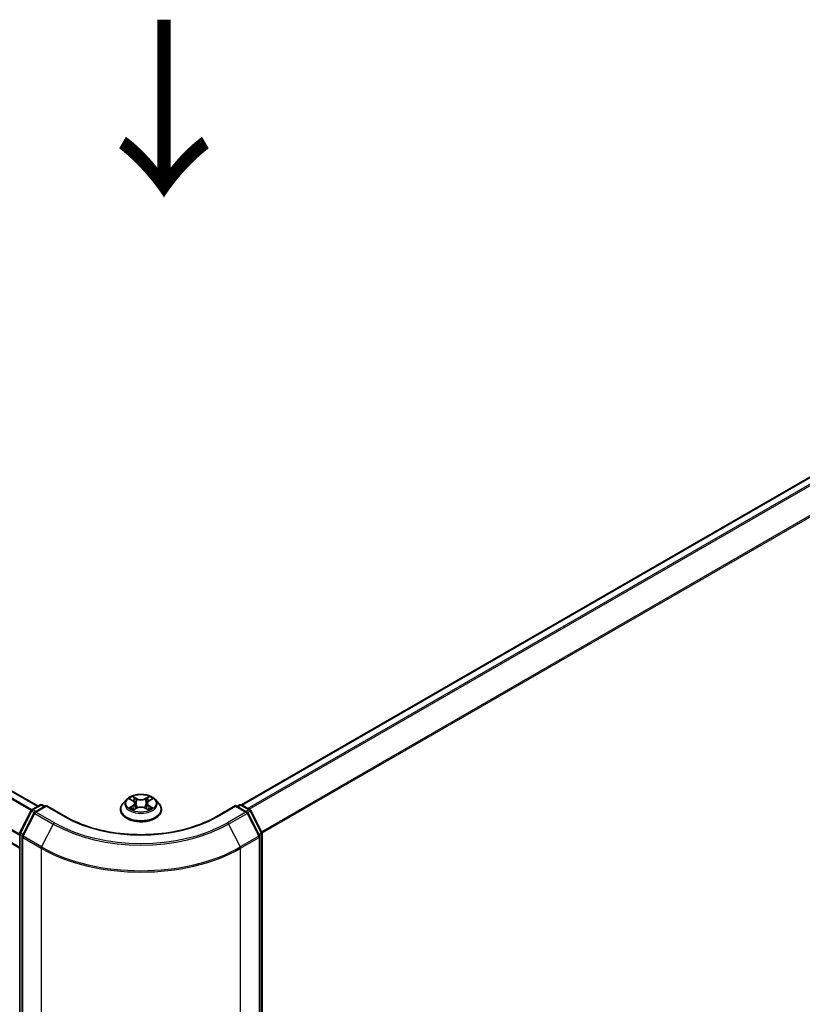
# Model space of a CAD drawing. Units: millimetres. Extents: x 0 to 7880, y 0 to 1264.
# Drawn here: x 170 to 225, y 413 to 483 of the extents above; entities that cross this region are included whole.
import ezdxf

# ---------------------------------------------------------------- set-up
doc = ezdxf.new("R2010")
doc.units = ezdxf.units.MM
doc.header["$LTSCALE"] = 2.5
doc.layers.get('Defpoints').update_dxf_attribs({"lineweight": 25})
for name, color, linetype, lineweight in [('Dimension (ISO)', 7, 'Continuous', 18), ('Symbol (ISO)', 7, 'Continuous', 18), ('Visible (ISO)', 7, 'Continuous', 35), ('Visible Narrow (ISO)', 7, 'Continuous', 25)]:
    doc.layers.add(name, color=color, linetype=linetype, lineweight=lineweight)
doc.styles.add('Note Text (TK)', font='MS PGothic.ttf')
doc.dimstyles.new('Default - Method 1b (TK)', dxfattribs={"dimscale": 2.5, "dimtxt": 2.5, "dimasz": 2.5, "dimexe": 1, "dimexo": 1.5, "dimgap": 1, "dimtad": 1, "dimrnd": 1e-08, "dimdsep": 46, "dimtxsty": 'Note Text (TK)', "dimcen": 0.09, "dimdle": 5, "dimclrd": 100, "dimclre": 100, "dimclrt": 7, "dimadec": 1, "dimazin": 1, "dimtfac": 1, "dimtmove": 0, "dimatfit": 3, "dimfxl": 1, "dimtolj": 1, "dimlwd": -1, "dimlwe": -1, "dimarcsym": 0})

# ---------------------------------------------------------------- blocks, each defined once
blk = doc.blocks.new('*D24')
at = {"layer": 'Defpoints', "color": 0}
for p in [(79.488, 434.592), (33.526, 408.055), (185.554, 373.354)]:
    blk.add_point(p, dxfattribs=at)
at = {"layer": 'Dimension (ISO)', "color": 100}
for p, q in [((75.738, 432.427), (31.026, 406.612)), ((134.179, 349.943), (38.939, 404.93)), ((181.804, 371.189), (137.092, 345.375))]:
    blk.add_line(p, q, dxfattribs=at)
for points in [[(39.459, 405.833), (38.418, 404.028), (33.526, 408.055)], [(134.7, 350.845), (133.658, 349.041), (139.592, 346.818)]]:
    blk.add_solid(points, dxfattribs=at)
at = {"layer": 'Dimension (ISO)', "color": 7, "insert": (84.11, 384.682), "char_height": 6.25, "attachment_point": 4, "rotation": 330, "style": 'Note Text (TK)'}
blk.add_mtext('\\A1;{\\Q30.000;\\W0.816;\\H0.816x;300}', dxfattribs=at)
blk = doc.blocks.new('*D25')
at = {"layer": 'Defpoints', "color": 0}
for p in [(259.8, 424.762), (171.412, 373.731), (217.374, 347.195)]:
    blk.add_point(p, dxfattribs=at)
at = {"layer": 'Dimension (ISO)', "color": 100}
for p, q in [((263.55, 422.597), (308.262, 396.783)), ((300.349, 395.101), (222.786, 350.32)), ((175.162, 371.566), (219.874, 345.752))]:
    blk.add_line(p, q, dxfattribs=at)
for points in [[(299.829, 396.003), (300.87, 394.199), (305.762, 398.226)], [(222.266, 351.222), (223.307, 349.418), (217.374, 347.195)]]:
    blk.add_solid(points, dxfattribs=at)
at = {"layer": 'Dimension (ISO)', "color": 7, "insert": (255.203, 374.867), "char_height": 6.25, "attachment_point": 4, "rotation": 30, "style": 'Note Text (TK)'}
blk.add_mtext('\\A1;{\\Q-30.000;\\W0.816;\\H0.816x;250}', dxfattribs=at)

msp = doc.modelspace()

# ---------------------------------------------------------------- linework, layer by layer
at = {"layer": 'Visible (ISO)'}
for p, q in [((171.1819, 427.1373), (82.9923, 478.0536)), ((169.8829, 424.1524), (81.6403, 475.0993)), ((185.6245, 427.2291), (256.2956, 468.0311)), ((170.7503, 426.8881), (171.3368, 427.2266)), ((171.7653, 427.1883), (170.9622, 426.7246)), ((171.4868, 427.2266), (171.6592, 427.1271)), ((171.7653, 427.1376), (171.7653, 427.1883)), ((173.1485, 426.3897), (171.7653, 427.1883)), ((177.4574, 427.6109), (177.2094, 427.3342)), ((177.7004, 427.6413), (177.9133, 427.514)), ((178.0443, 427.3392), (178.0853, 426.9574)), ((178.9213, 427.3392), (178.8803, 426.9574)), ((179.0524, 427.514), (179.2653, 427.6413)), ((179.2652, 427.6414), (179.2653, 427.6414)), ((179.5082, 427.6109), (179.7562, 427.3342)), ((185.2003, 427.1883), (183.8172, 426.3897)), ((185.2003, 427.1883), (185.2003, 427.1376)), ((186.0035, 426.7246), (185.2003, 427.1883)), ((185.3064, 427.1271), (185.4789, 427.2266)), ((185.6289, 427.2266), (186.2153, 426.8881)), ((169.8992, 425.2707), (170.6917, 426.8263)), ((170.9035, 426.6628), (170.076, 425.0384)), ((177.0328, 426.8926), (177.0328, 426.9092)), ((177.9523, 426.8833), (178.174, 427.0069)), ((178.7917, 427.0069), (179.0134, 426.8833)), ((179.9328, 426.8926), (179.9328, 426.9092)), ((186.8896, 425.0384), (186.0621, 426.6628)), ((186.274, 426.8263), (187.0664, 425.2707)), ((169.8829, 373.7957), (169.8829, 425.2026)), ((170.0597, 424.9703), (170.0597, 373.4156)), ((186.906, 373.4156), (186.906, 424.9703)), ((187.0827, 425.2026), (187.0827, 373.7957))]:
    msp.add_line(p, q, dxfattribs=at)
for centre, start, end in [((171.4118, 427.0967), 60, 120), ((185.5539, 427.0967), 60, 120), ((170.8253, 426.7582), 120, 153.004492), ((171.0372, 426.5947), 120, 153.004492), ((185.9285, 426.5947), 26.995508, 60), ((186.1403, 426.7582), 26.995508, 60), ((170.0329, 425.2026), 153.004492, 180), ((170.2097, 424.9703), 153.004492, 180), ((186.756, 424.9703), 0, 26.995508), ((186.9327, 425.2026), 0, 26.995508)]:
    msp.add_arc(centre, 0.15, start, end, dxfattribs=at)
for points, knots in [([(179.5082, 427.6109), (179.4469, 427.6794), (179.369, 427.7394), (179.1851, 427.8428), (179.078, 427.8853), (178.8481, 427.9475), (178.7255, 427.9671), (178.4768, 427.9822), (178.3508, 427.9778), (178.1071, 427.9453), (177.9895, 427.9173), (177.7731, 427.8393), (177.6746, 427.7892), (177.5407, 427.6933), (177.4958, 427.6538), (177.4574, 427.6109)], [1.2629648, 1.2629648, 1.2629648, 1.2629648, 1.5839777, 1.5839777, 1.9184063, 1.9184063, 2.2514838, 2.2514838, 2.5827972, 2.5827972, 2.9145331, 2.9145331, 3.2485111, 3.2485111, 3.4494242, 3.4494242, 3.4494242, 3.4494242]), ([(177.9072, 427.833), (177.907, 427.8332), (177.9068, 427.8333), (177.9063, 427.8338), (177.906, 427.834), (177.9057, 427.8343)], [-0.00023059908, -0.00023059908, -0.00023059908, -0.00023059908, 0, 0, 0.00033832945, 0.00033832945, 0.00033832945, 0.00033832945]), ([(177.9057, 427.8343), (177.9059, 427.834), (177.9061, 427.8337), (177.9064, 427.8332), (177.9065, 427.833), (177.9066, 427.8328)], [-0.00033832945, -0.00033832945, -0.00033832945, -0.00033832945, 0, 0, 0.00024151791, 0.00024151791, 0.00024151791, 0.00024151791]), ([(178.9984, 427.7281), (179.0264, 427.7669), (179.0424, 427.8069), (179.0596, 427.8337), (179.0597, 427.834), (179.0599, 427.8343)], [0, 0, 0, 0, 0.032055974, 0.032055974, 0.032394303, 0.032394303, 0.032394303, 0.032394303]), ([(179.0599, 427.8343), (179.0596, 427.834), (179.0593, 427.8338), (179.0564, 427.8312), (179.0538, 427.8288), (179.0512, 427.8263)], [-0.0323943032, -0.0323943032, -0.0323943032, -0.0323943032, -0.0320559737, -0.0320559737, -0.0289727583, -0.0289727583, -0.0289727583, -0.0289727583]), ([(177.2094, 427.3342), (177.1871, 427.3093), (177.1666, 427.2835), (177.1296, 427.2304), (177.1131, 427.203), (177.0845, 427.1469), (177.0724, 427.1182), (177.0528, 427.0597), (177.0453, 427.03), (177.0353, 426.9699), (177.0328, 426.9396), (177.0328, 426.9092)], [3.4494242, 3.4494242, 3.4494242, 3.4494242, 3.54493753, 3.54493753, 3.64045085, 3.64045085, 3.73596417, 3.73596417, 3.83147749, 3.83147749, 3.92699082, 3.92699082, 3.92699082, 3.92699082]), ([(177.7493, 427.612), (177.7195, 427.6459), (177.6741, 427.6652), (177.6306, 427.6747), (177.6301, 427.6748), (177.6296, 427.6749)], [0.001902216, 0.001902216, 0.001902216, 0.001902216, 0.032055974, 0.032055974, 0.032394303, 0.032394303, 0.032394303, 0.032394303]), ([(177.6296, 427.6749), (177.6301, 427.6747), (177.6305, 427.6745), (177.635, 427.6728), (177.639, 427.6713), (177.643, 427.6696)], [-0.0323943032, -0.0323943032, -0.0323943032, -0.0323943032, -0.0320559737, -0.0320559737, -0.0289727583, -0.0289727583, -0.0289727583, -0.0289727583]), ([(178.0443, 427.3392), (178.0429, 427.3528), (178.0398, 427.3663), (178.0304, 427.3926), (178.0241, 427.4054), (178.0088, 427.43), (177.9997, 427.4419), (177.9791, 427.4645), (177.9674, 427.4753), (177.942, 427.4956), (177.9281, 427.5051), (177.9133, 427.514)], [0.84730152, 0.84730152, 0.84730152, 0.84730152, 0.98850982, 0.98850982, 1.12971813, 1.12971813, 1.27092643, 1.27092643, 1.41213473, 1.41213473, 1.55334303, 1.55334303, 1.55334303, 1.55334303]), ([(178.7917, 427.0069), (178.7583, 427.0255), (178.7204, 427.0409), (178.6388, 427.0642), (178.5951, 427.0722), (178.5057, 427.0802), (178.46, 427.0802), (178.3705, 427.0722), (178.3268, 427.0642), (178.2452, 427.0409), (178.2073, 427.0255), (178.174, 427.0069)], [1.5882496, 1.5882496, 1.5882496, 1.5882496, 1.8954276, 1.8954276, 2.2026055, 2.2026055, 2.5097835, 2.5097835, 2.8169614, 2.8169614, 3.1241394, 3.1241394, 3.1241394, 3.1241394]), ([(179.0524, 427.514), (179.0375, 427.5051), (179.0237, 427.4956), (178.9982, 427.4753), (178.9866, 427.4645), (178.9659, 427.4419), (178.9568, 427.43), (178.9415, 427.4054), (178.9353, 427.3926), (178.9259, 427.3663), (178.9228, 427.3528), (178.9213, 427.3392)], [3.15904595, 3.15904595, 3.15904595, 3.15904595, 3.30025425, 3.30025425, 3.44146255, 3.44146255, 3.58267086, 3.58267086, 3.72387916, 3.72387916, 3.86508746, 3.86508746, 3.86508746, 3.86508746]), ([(179.336, 427.6749), (179.3355, 427.6748), (179.335, 427.6747), (179.3342, 427.6745), (179.3339, 427.6744), (179.3335, 427.6743)], [-0.00033832945, -0.00033832945, -0.00033832945, -0.00033832945, 0, 0, 0.00024151791, 0.00024151791, 0.00024151791, 0.00024151791]), ([(179.3338, 427.674), (179.3341, 427.6741), (179.3344, 427.6743), (179.3351, 427.6745), (179.3356, 427.6747), (179.336, 427.6749)], [-0.00023059908, -0.00023059908, -0.00023059908, -0.00023059908, 0, 0, 0.00033832945, 0.00033832945, 0.00033832945, 0.00033832945]), ([(179.9328, 426.9092), (179.9328, 426.9396), (179.9303, 426.9699), (179.9203, 427.03), (179.9129, 427.0597), (179.8933, 427.1182), (179.8812, 427.1469), (179.8525, 427.203), (179.8361, 427.2304), (179.7991, 427.2835), (179.7786, 427.3093), (179.7562, 427.3342)], [0.78539816, 0.78539816, 0.78539816, 0.78539816, 0.88091149, 0.88091149, 0.97642481, 0.97642481, 1.07193813, 1.07193813, 1.16745145, 1.16745145, 1.26296478, 1.26296478, 1.26296478, 1.26296478]), ([(183.8172, 426.3897), (183.2625, 426.0695), (182.6172, 425.7985), (181.2098, 425.3845), (180.4479, 425.2415), (178.8838, 425.0984), (178.0818, 425.0984), (176.5177, 425.2415), (175.7558, 425.3845), (174.3484, 425.7985), (173.7031, 426.0695), (173.1485, 426.3897)], [3.1415927, 3.1415927, 3.1415927, 3.1415927, 3.4557519, 3.4557519, 3.7699112, 3.7699112, 4.0840704, 4.0840704, 4.3982297, 4.3982297, 4.712389, 4.712389, 4.712389, 4.712389]), ([(177.0328, 426.8926), (177.0328, 426.8032), (177.0564, 426.714), (177.1478, 426.5432), (177.2173, 426.4619), (177.3966, 426.3144), (177.508, 426.2489), (177.76, 426.1419), (177.9006, 426.1005), (178.1964, 426.0461), (178.3515, 426.033), (178.6606, 426.0359), (178.8146, 426.0519), (179.1068, 426.1117), (179.2448, 426.1555), (179.4913, 426.2672), (179.5997, 426.3351), (179.7745, 426.4894), (179.8413, 426.5756), (179.9157, 426.7402), (179.9328, 426.8164), (179.9328, 426.8926)], [3.9269908, 3.9269908, 3.9269908, 3.9269908, 4.2267014, 4.2267014, 4.5391124, 4.5391124, 4.8636054, 4.8636054, 5.1893334, 5.1893334, 5.5140838, 5.5140838, 5.8384387, 5.8384387, 6.1632728, 6.1632728, 6.4890702, 6.4890702, 6.8129852, 6.8129852, 7.0685835, 7.0685835, 7.0685835, 7.0685835]), ([(177.6319, 427.0093), (177.6316, 427.0092), (177.6313, 427.0091), (177.6305, 427.0088), (177.6301, 427.0087), (177.6296, 427.0085)], [-0.00023059908, -0.00023059908, -0.00023059908, -0.00023059908, 0, 0, 0.00033832945, 0.00033832945, 0.00033832945, 0.00033832945]), ([(177.6296, 427.0085), (177.6301, 427.0086), (177.6306, 427.0087), (177.6314, 427.0089), (177.6318, 427.0089), (177.6321, 427.009)], [-0.00033832945, -0.00033832945, -0.00033832945, -0.00033832945, 0, 0, 0.00024151791, 0.00024151791, 0.00024151791, 0.00024151791]), ([(177.797, 426.9903), (177.806, 426.9828), (177.8158, 426.9752), (177.8368, 426.9602), (177.848, 426.9527), (177.8719, 426.9378), (177.8845, 426.9305), (177.911, 426.9162), (177.9249, 426.9092), (177.948, 426.8984), (177.9566, 426.8945), (177.9655, 426.8906)], [4.53491661, 4.53491661, 4.53491661, 4.53491661, 4.60506204, 4.60506204, 4.67520747, 4.67520747, 4.7453529, 4.7453529, 4.81549833, 4.81549833, 4.85637589, 4.85637589, 4.85637589, 4.85637589]), ([(177.9611, 426.8882), (177.9368, 426.8897), (177.922, 426.8741), (177.9061, 426.8497), (177.9059, 426.8494), (177.9057, 426.8491)], [0.002431037, 0.002431037, 0.002431037, 0.002431037, 0.032055974, 0.032055974, 0.032394303, 0.032394303, 0.032394303, 0.032394303]), ([(177.9057, 426.8491), (177.906, 426.8494), (177.9063, 426.8496), (177.9092, 426.8522), (177.9118, 426.8544), (177.9145, 426.8566)], [-0.0323943032, -0.0323943032, -0.0323943032, -0.0323943032, -0.0320559737, -0.0320559737, -0.0289727583, -0.0289727583, -0.0289727583, -0.0289727583]), ([(179.0001, 426.8906), (179.009, 426.8945), (179.0177, 426.8984), (179.0407, 426.9092), (179.0546, 426.9162), (179.0812, 426.9305), (179.0938, 426.9378), (179.1176, 426.9527), (179.1288, 426.9602), (179.1499, 426.9752), (179.1596, 426.9828), (179.1687, 426.9903)], [6.13919839, 6.13919839, 6.13919839, 6.13919839, 6.18007596, 6.18007596, 6.25022139, 6.25022139, 6.32036682, 6.32036682, 6.39051225, 6.39051225, 6.46065768, 6.46065768, 6.46065768, 6.46065768]), ([(179.0585, 426.8504), (179.0587, 426.8502), (179.0589, 426.85), (179.0593, 426.8496), (179.0596, 426.8494), (179.0599, 426.8491)], [-0.00023059908, -0.00023059908, -0.00023059908, -0.00023059908, 0, 0, 0.00033832945, 0.00033832945, 0.00033832945, 0.00033832945]), ([(179.0599, 426.8491), (179.0597, 426.8494), (179.0596, 426.8497), (179.0593, 426.8501), (179.0591, 426.8503), (179.059, 426.8505)], [-0.00033832945, -0.00033832945, -0.00033832945, -0.00033832945, 0, 0, 0.00024151791, 0.00024151791, 0.00024151791, 0.00024151791]), ([(179.2109, 427.0102), (179.2404, 427.0157), (179.2889, 427.0184), (179.335, 427.0087), (179.3355, 427.0086), (179.336, 427.0085)], [0, 0, 0, 0, 0.032055974, 0.032055974, 0.032394303, 0.032394303, 0.032394303, 0.032394303]), ([(179.336, 427.0085), (179.3356, 427.0087), (179.3351, 427.0088), (179.3307, 427.0105), (179.3266, 427.0119), (179.3226, 427.0133)], [-0.0323943032, -0.0323943032, -0.0323943032, -0.0323943032, -0.0320559737, -0.0320559737, -0.0289727583, -0.0289727583, -0.0289727583, -0.0289727583])]:
    msp.add_open_spline(points, degree=3, knots=knots, dxfattribs=at)
for points in [[(179.0512, 427.8263), (179.0264, 427.8033), (179.0013, 427.7747), (178.9731, 427.7472)], [(177.643, 427.6696), (177.6625, 427.6617), (177.6821, 427.6523), (177.7004, 427.6414)], [(179.3226, 427.0133), (179.2847, 427.0264), (179.2464, 427.0345), (179.2175, 427.04)], [(177.9145, 426.8566), (177.9268, 426.867), (177.9393, 426.8761), (177.9522, 426.8833)]]:
    msp.add_open_spline(points, degree=3, dxfattribs=at)
at = {"layer": 'Visible Narrow (ISO)'}
for p, q in [((171.138, 427.1119), (82.9173, 478.0461)), ((170.6915, 426.8259), (82.4719, 477.7596)), ((170.7469, 426.886), (82.5262, 477.8203)), ((169.8829, 425.0717), (81.6092, 476.0366)), ((169.8829, 425.1429), (81.6256, 476.0983)), ((169.8829, 424.2031), (81.6092, 475.168)), ((185.6685, 427.2038), (256.3706, 468.0236)), ((186.0431, 426.9875), (256.7452, 467.8074)), ((186.1628, 426.9184), (256.8267, 467.7162)), ((187.0399, 425.3227), (257.6542, 466.0919)), ((187.0785, 425.2382), (257.6788, 465.9993)), ((178.1861, 427.6779), (177.9057, 427.8343)), ((177.9926, 427.7472), (178.1688, 427.649)), ((179.0599, 427.8343), (178.7795, 427.6779)), ((178.7968, 427.649), (178.9731, 427.7472)), ((170.8253, 426.8806), (171.4118, 427.2192)), ((171.0372, 426.7172), (171.7653, 427.1376)), ((171.4118, 427.2192), (171.6153, 427.1017)), ((171.7653, 427.1376), (173.0735, 426.3823)), ((177.6296, 427.6749), (177.9004, 427.513)), ((177.9004, 427.1704), (177.6296, 427.0085)), ((177.7481, 427.04), (177.9183, 427.1418)), ((177.9183, 427.1418), (177.9359, 426.904)), ((178.1436, 427.2949), (178.0541, 427.618)), ((178.1688, 427.649), (178.1436, 427.2949)), ((178.7968, 427.649), (178.822, 427.2949)), ((178.9116, 427.618), (178.822, 427.2949)), ((179.0473, 427.1418), (179.0297, 426.904)), ((179.0473, 427.1418), (179.2175, 427.04)), ((179.0652, 427.513), (179.336, 427.6749)), ((179.336, 427.0085), (179.0652, 427.1704)), ((183.8922, 426.3823), (185.2003, 427.1376)), ((185.2003, 427.1376), (185.9285, 426.7172)), ((185.3503, 427.1017), (185.5539, 427.2192)), ((185.5539, 427.2192), (186.1403, 426.8806)), ((169.9514, 425.234), (170.7439, 426.7895)), ((170.1282, 425.0017), (170.9557, 426.6261)), ((170.7439, 426.7895), (170.9197, 426.688)), ((171.0289, 426.7631), (170.8253, 426.8806)), ((170.9557, 426.6261), (172.2638, 425.8708)), ((172.3453, 425.9619), (171.0372, 426.7172)), ((177.8384, 426.9593), (177.8205, 426.988)), ((177.9057, 426.8491), (178.1861, 427.0054)), ((177.9374, 426.8834), (177.9375, 426.8833)), ((177.9381, 426.8746), (177.9381, 426.8745)), ((178.7795, 427.0054), (179.0599, 426.8491)), ((179.0276, 426.8746), (179.0275, 426.8745)), ((179.0282, 426.8834), (179.0282, 426.8833)), ((179.1451, 426.988), (179.1273, 426.9593)), ((185.9285, 426.7172), (184.6203, 425.9619)), ((184.7018, 425.8708), (186.01, 426.6261)), ((186.1403, 426.8806), (185.9368, 426.7631)), ((186.01, 426.6261), (186.8375, 425.0017)), ((186.0459, 426.688), (186.2218, 426.7895)), ((186.2218, 426.7895), (187.0142, 425.234)), ((172.2638, 425.8708), (171.4363, 424.2464)), ((184.7018, 425.8708), (185.5293, 424.2464)), ((169.9268, 373.7345), (169.9268, 425.1414)), ((169.9268, 425.1414), (170.0826, 425.0514)), ((170.1247, 425.1339), (169.9514, 425.234)), ((171.4363, 424.2464), (170.1282, 425.0017)), ((186.8375, 425.0017), (185.5293, 424.2464)), ((187.0142, 425.234), (186.841, 425.1339)), ((186.883, 425.0514), (187.0388, 425.1414)), ((187.0388, 425.1414), (187.0388, 373.7345)), ((170.1036, 373.3544), (170.1036, 424.9091)), ((170.1036, 424.9091), (171.4118, 424.1538)), ((185.5539, 424.1538), (186.862, 424.9091)), ((186.862, 424.9091), (186.862, 373.3544)), ((171.4118, 424.1538), (171.4118, 372.5991)), ((185.5539, 372.5991), (185.5539, 424.1538))]:
    msp.add_line(p, q, dxfattribs=at)
msp.add_ellipse((178.4828, 427.3417), major_axis=(1.0707, 0), ratio=0.5773503, dxfattribs=at)
for centre, major_axis, ratio, start_param, end_param in [((178.4828, 427.3417), (-1.03, 0), 0.5773503, 5.3071026, 5.6884717), ((177.9753, 427.7387), (-0.0204, -0.0144), 0.1849737, 1.043317, 2.4384992), ((177.9093, 427.6347), (0.1058, -0.2115), 0.5476269, 1.2270205, 1.8422764), ((179.0563, 427.6347), (-0.1058, -0.2115), 0.5476269, 4.4409089, 5.0561648), ((178.9904, 427.7387), (-0.0204, 0.0144), 0.1849737, 0.7030935, 2.0982756), ((178.4828, 427.3417), (-1.03, 0), 0.5773503, 3.7363063, 4.1176753), ((171.4118, 427.0967), (-0.075, 0.1299), 0.5773503, 5.4977871, 6.2831853), ((171.4118, 427.0967), (0.075, 0.1299), 0.5773503, 0, 0.7853982), ((178.4828, 426.9537), (-1.4338, 0), 0.5773503, 5.8056187, 9.9023446), ((178.4828, 427.3045), (-1.1546, 0), 0.5773503, 5.8056187, 9.9023446), ((177.766, 427.0318), (-0.0048, -0.0245), 0.7797536, 4.5269049, 5.922087), ((177.6896, 426.8456), (-0.0789, -0.1882), 0.7122196, 2.6720097, 3.2872655), ((178.4828, 427.2283), (0.8061, 0), 0.5773503, 2.1762943, 2.4206222), ((177.9004, 427.4926), (0.0128, 0.0215), 0.5873385, 0, 0.7942785), ((177.5932, 427.3417), (0.4271, 0), 0.5773503, 5.5152404, 7.0511302), ((177.9004, 427.15), (0.0128, -0.0215), 0.5873385, 0.8637843, 2.3473142), ((177.5932, 427.3231), (0.452, 0), 0.5773503, 5.5152404, 6.3450887), ((178.0368, 427.6094), (-0.0241, -0.0067), 0.2229178, 3.8515805, 5.2070037), ((178.1263, 427.2863), (-0.0241, -0.0067), 0.2228845, 3.8515738, 5.2026198), ((178.1861, 427.6575), (-0.0122, -0.0218), 0.5671862, 3.9184152, 5.401945), ((178.4828, 427.8367), (0.452, 0), 0.5773503, 3.9444441, 5.4803339), ((178.4828, 427.8553), (-0.4271, 0), 0.5773503, 0.8028515, 2.3387412), ((178.4828, 426.8281), (0.4271, 0), 0.5773503, 0.8028515, 2.3387412), ((178.7795, 427.6575), (0.0122, -0.0218), 0.5671862, 0.8812403, 2.3647701), ((178.8393, 427.2863), (-0.0241, 0.0067), 0.2228845, 4.2221582, 5.5732041), ((179.3724, 427.3417), (-0.4271, 0), 0.5773503, 5.5152404, 7.0511302), ((178.9289, 427.6094), (-0.0241, 0.0067), 0.2229178, 4.2177743, 5.5731974), ((179.3724, 427.3231), (-0.452, 0), 0.5773503, 6.221282, 7.0511302), ((178.4828, 427.2283), (0.8061, 0), 0.5773503, 0.7209705, 0.9652983), ((179.0652, 427.15), (-0.0128, -0.0215), 0.5873385, 3.9358711, 5.419401), ((179.0652, 427.4926), (-0.0128, 0.0215), 0.5873385, 5.4889069, 6.2831853), ((179.2761, 426.8456), (0.0789, -0.1882), 0.7122196, 2.9959198, 3.6111756), ((179.1996, 427.0318), (0.0048, -0.0245), 0.7797536, 0.3610983, 1.7562804), ((185.5539, 427.0967), (-0.075, 0.1299), 0.5773503, 5.4977871, 6.2831853), ((185.5539, 427.0967), (0.075, 0.1299), 0.5773503, 0, 0.7853982), ((170.8253, 426.7582), (-0.1337, 0.0681), 0.0739221, 0, 0.9533753), ((170.8253, 426.7582), (0.075, 0.1299), 0.5773503, 0.7853982, 1.6614562), ((170.8253, 426.7582), (-0.075, 0.1299), 0.5773503, 5.4977871, 6.2831853), ((171.0372, 426.5947), (-0.1337, 0.0681), 0.0739221, 0, 0.9533753), ((171.0372, 426.5947), (0.075, 0.1299), 0.5773503, 0.7853982, 1.6614562), ((171.0372, 426.5947), (-0.075, 0.1299), 0.5773503, 5.4977871, 6.2831853), ((173.0735, 426.2598), (0.075, 0.1299), 0.5773503, 0, 0.7853982), ((178.4828, 429.5054), (7.65, 0), 0.5773503, 3.9269908, 5.4977871), ((178.4828, 426.9092), (-1.45, 0), 0.5773503, 0, 3.1415927), ((178.4828, 426.8926), (1.45, 0), 0.5773503, 3.1415927, 6.2831853), ((178.4828, 427.3417), (1.03, 0), 0.5773503, 3.7363063, 4.1176753), ((177.8385, 426.9798), (-0.0212, -0.0132), 0.7297361, 5.1634453, 5.7754826), ((178.1861, 426.985), (-0.0122, 0.0218), 0.5671862, 5.5063628, 6.2831853), ((178.7795, 426.985), (0.0122, 0.0218), 0.5671862, 0, 0.7768225), ((178.4828, 427.3417), (1.03, 0), 0.5773503, 5.3071026, 5.6884717), ((179.1272, 426.9798), (-0.0212, 0.0132), 0.7297361, 3.6492954, 4.2613326), ((183.8922, 426.2598), (-0.075, 0.1299), 0.5773503, 5.4977871, 6.2831853), ((185.9285, 426.5947), (0.075, 0.1299), 0.5773503, 0, 0.7853982), ((185.9285, 426.5947), (0.075, -0.1299), 0.5773503, 1.4801364, 2.3561945), ((185.9285, 426.5947), (0.1337, 0.0681), 0.0739221, 5.32981, 6.2831853), ((186.1403, 426.7582), (0.075, 0.1299), 0.5773503, 0, 0.7853982), ((186.1403, 426.7582), (0.075, -0.1299), 0.5773503, 1.4801364, 2.3561945), ((186.1403, 426.7582), (0.1337, 0.0681), 0.0739221, 5.32981, 6.2831853), ((172.3453, 425.8394), (-0.075, -0.1299), 0.5773503, 3.9269908, 4.8030489), ((178.4828, 429.4613), (8.795, 0), 0.5773503, 3.9269908, 5.4977871), ((178.4828, 429.5054), (-8.6797, 0), 0.5773503, 0.7853982, 2.3561945), ((184.6203, 425.8394), (0.075, -0.1299), 0.5773503, 1.4801364, 2.3561945), ((170.0329, 425.2026), (-0.15, 0), 0.5773503, 0, 0.7853982), ((170.0329, 425.2026), (-0.1337, 0.0681), 0.0739221, 0, 0.9533753), ((170.0329, 425.2026), (0.075, 0.1299), 0.5773503, 1.6614562, 2.3561945), ((170.2097, 424.9703), (-0.15, 0), 0.5773503, 0, 0.7853982), ((170.2097, 424.9703), (-0.1337, 0.0681), 0.0739221, 0, 0.9533753), ((170.2097, 424.9703), (0.075, 0.1299), 0.5773503, 1.6614562, 2.3561945), ((186.756, 424.9703), (0.1337, 0.0681), 0.0739221, 5.32981, 6.2831853), ((186.756, 424.9703), (0.075, -0.1299), 0.5773503, 0.7853982, 1.4801364), ((186.756, 424.9703), (0.15, 0), 0.5773503, 5.4977871, 6.2831853), ((186.9327, 425.2026), (0.1337, 0.0681), 0.0739221, 5.32981, 6.2831853), ((186.9327, 425.2026), (0.075, -0.1299), 0.5773503, 0.7853982, 1.4801364), ((186.9327, 425.2026), (0.15, 0), 0.5773503, 5.4977871, 6.2831853), ((171.5178, 424.2151), (0.075, 0.1299), 0.5773503, 1.6614562, 2.3561945), ((178.4828, 428.3147), (-9.9652, 0), 0.5773503, 0.7853982, 2.3561945), ((185.4478, 424.2151), (-0.075, 0.1299), 0.5773503, 3.9269908, 4.6217291), ((178.4828, 428.2363), (10, 0), 0.5773503, 3.9269908, 5.4977871)]:
    msp.add_ellipse(centre, major_axis=major_axis, ratio=ratio, start_param=start_param, end_param=end_param, dxfattribs=at)
for points in [[(177.9066, 427.8328), (177.9235, 427.8063), (177.9394, 427.7666), (177.9673, 427.7281)], [(177.9926, 427.7472), (177.9616, 427.7774), (177.9343, 427.8089), (177.9072, 427.833)], [(177.9673, 427.7281), (177.9926, 427.6931), (178.0125, 427.6522), (178.024, 427.611)], [(178.9416, 427.611), (178.9531, 427.6522), (178.973, 427.6931), (178.9984, 427.7281)], [(177.7481, 427.04), (177.7164, 427.034), (177.6733, 427.0248), (177.6319, 427.0093)], [(178.024, 427.611), (178.0539, 427.5033), (178.0838, 427.3956), (178.1137, 427.2879)], [(178.1137, 427.2879), (178.1389, 427.1971), (178.1681, 427.108), (178.2033, 427.0219)], [(178.2271, 427.0323), (178.1945, 427.1175), (178.1672, 427.2054), (178.1436, 427.2949)], [(178.822, 427.2949), (178.7985, 427.2054), (178.7711, 427.1175), (178.7386, 427.0323)], [(178.7623, 427.0219), (178.7975, 427.108), (178.8268, 427.1971), (178.852, 427.2879)], [(178.852, 427.2879), (178.8819, 427.3956), (178.9118, 427.5033), (178.9416, 427.611)], [(179.3335, 427.6743), (179.2908, 427.6649), (179.2459, 427.6456), (179.2163, 427.612)], [(179.2653, 427.6414), (179.2872, 427.6544), (179.3107, 427.6652), (179.3338, 427.674)], [(177.6321, 427.009), (177.6775, 427.0184), (177.7255, 427.0157), (177.7548, 427.0102)], [(177.7548, 427.0102), (177.7703, 427.0072), (177.7846, 427.0005), (177.7969, 426.9903)], [(179.059, 426.8505), (179.0434, 426.8744), (179.0286, 426.8897), (179.0045, 426.8882)], [(179.0134, 426.8833), (179.0289, 426.8746), (179.0437, 426.8633), (179.0585, 426.8504)], [(179.1687, 426.9903), (179.181, 427.0005), (179.1953, 427.0072), (179.2109, 427.0102)]]:
    msp.add_open_spline(points, degree=3, dxfattribs=at)

# ---------------------------------------------------------------- texts
at = {"layer": 'Symbol (ISO)', "color": 7, "insert": (179.9318, 483.5122), "char_height": 10, "attachment_point": 4, "rotation": 270, "line_spacing_factor": 1.5, "style": 'Note Text (TK)'}
msp.add_mtext('\\fＭＳ Ｐゴシック|b0|i0;{\\H10.0000;→}', dxfattribs=at)

# ---------------------------------------------------------------- dimensions: what is measured, and where the dimension line sits
at = {"layer": 'Dimension (ISO)', "color": 100}
for base, p1, p2, angle, text, picture, middle in [((33.5259, 408.0555), (185.5539, 373.3544), (79.4879, 434.5916), 330, '{\\Q30.000;\\W0.816;\\H0.816x;<>}', '*D24', (86.5589, 377.4369)), ((217.3737, 347.1952), (259.8001, 424.7624), (171.4118, 373.7314), 30, '{\\Q-30.000;\\W0.816;\\H0.816x;<>}', '*D25', (261.5679, 372.7108))]:
    dim = msp.add_linear_dim(base=base, p1=p1, p2=p2, angle=angle, text=text, dimstyle='Default - Method 1b (TK)', override={"dimgap": 1, "dimdec": 2, "dimlfac": 2.44949, "dimtol": 0, "dimlim": 0, "dimtp": 0, "dimtm": 0, "dimtdec": 2, "dimtofl": 0, "dimatfit": 1}, dxfattribs=at)
    dim.commit()
    dim.dimension.update_dxf_attribs({"geometry": picture, "text_midpoint": middle, "dimtype": 160})

doc.saveas('drawing.dxf')
